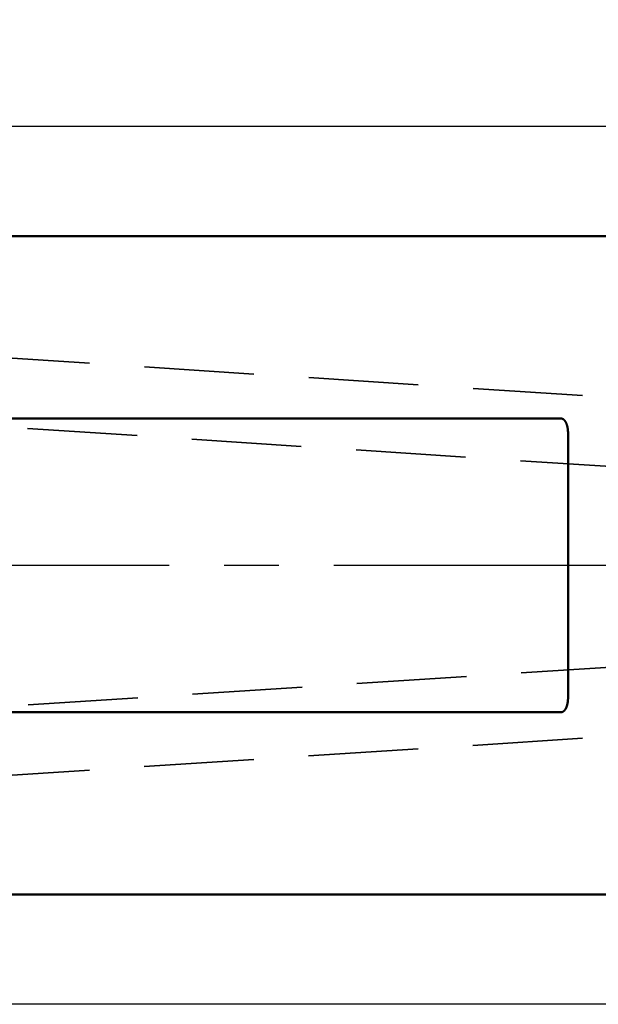
# Model space of a CAD drawing. Units: millimetres. Extents: x -105 to 224, y -68 to 89.
# Drawn here: x -37 to -4, y -25 to 32 of the extents above; entities that cross this region are included whole.
import ezdxf

# ---------------------------------------------------------------- set-up
doc = ezdxf.new("R2010")
doc.units = ezdxf.units.MM
doc.linetypes.add('CENTER2', pattern=[28.575, 19.05, -3.175, 3.175, -3.175])
doc.linetypes.add('DASHED2', pattern=[9.525, 6.35, -3.175])
for name, color, linetype, lineweight in [('sk1', 4, 'Continuous', 50), ('sk2', 7, 'Continuous', 25), ('sk3', 1, 'DASHED2', 35), ('sk4', 2, 'CENTER2', 25)]:
    doc.layers.add(name, color=color, linetype=linetype, lineweight=lineweight)
doc.styles.add('simplex', font='txt.shx', dxfattribs={"height": 3.5})
doc.dimstyles.new('コピー - ISO-25', dxfattribs={"dimscale": 0, "dimtxt": 3.5, "dimasz": 3.5, "dimexe": 1.5, "dimexo": 0, "dimgap": 2.3, "dimtad": 1, "dimdec": 8, "dimdsep": 46, "dimtxsty": 'simplex', "dimcen": 0.09, "dimclrd": 256, "dimclre": 256, "dimclrt": 256, "dimadec": 0, "dimazin": 0, "dimtfac": 1, "dimtofl": 0, "dimtmove": 0, "dimatfit": 3, "dimfxl": 1, "dimtolj": 1, "dimlwd": -1, "dimlwe": -1, "dimarcsym": 0})

# ---------------------------------------------------------------- blocks, each defined once
blk = doc.blocks.new('*D178')
at = {"layer": 'Defpoints', "color": 0}
for p in [(193.5, 70), (-69.85, 18.022), (193.5, -6.618)]:
    blk.add_point(p, dxfattribs=at)
at = {"layer": 'sk2'}
for p, q in [((-69.85, 18.022), (-69.85, 71.5)), ((193.5, -6.618), (193.5, 71.5)), ((-66.35, 70), (190, 70))]:
    blk.add_line(p, q, dxfattribs=at)
for points in [[(-66.35, 70.583), (-66.35, 69.417), (-69.85, 70)], [(190, 69.417), (190, 70.583), (193.5, 70)]]:
    blk.add_solid(points, dxfattribs=at)
at = {"layer": 'sk2', "insert": (61.825, 74.05), "char_height": 3.5, "attachment_point": 5, "line_spacing_factor": 1.071429, "style": 'simplex'}
blk.add_mtext('\\A1;263.35 [10.368"]', dxfattribs=at)
blk = doc.blocks.new('*D189')
at = {"layer": 'Defpoints', "color": 0}
for p in [(0, 60), (0, 24.9), (-69.85, 18.022)]:
    blk.add_point(p, dxfattribs=at)
at = {"layer": 'sk2'}
for p, q in [((-69.85, 18.022), (-69.85, 61.5)), ((0, 24.9), (0, 61.5)), ((-66.35, 60), (-3.5, 60))]:
    blk.add_line(p, q, dxfattribs=at)
for points in [[(-66.35, 60.583), (-66.35, 59.417), (-69.85, 60)], [(-3.5, 59.417), (-3.5, 60.583), (0, 60)]]:
    blk.add_solid(points, dxfattribs=at)
at = {"layer": 'sk2', "insert": (-34.925, 64.05), "char_height": 3.5, "attachment_point": 5, "line_spacing_factor": 1.071429, "style": 'simplex'}
blk.add_mtext('\\A1;69.85 [2.750"]', dxfattribs=at)
blk = doc.blocks.new('*D2011')
at = {"layer": 'Defpoints', "color": 0}
for p in [(0.5, 25.4), (-96.16, -25.4), (0.5, -25.4)]:
    blk.add_point(p, dxfattribs=at)
at = {"layer": 'sk2'}
for p, q in [((0.5, 25.4), (-97.66, 25.4)), ((-96.16, 21.9), (-96.16, -21.9)), ((0.5, -25.4), (-97.66, -25.4))]:
    blk.add_line(p, q, dxfattribs=at)
for points in [[(-95.577, 21.9), (-96.744, 21.9), (-96.16, 25.4)], [(-96.744, -21.9), (-95.577, -21.9), (-96.16, -25.4)]]:
    blk.add_solid(points, dxfattribs=at)
at = {"layer": 'sk2', "insert": (-100.21, -0.991), "char_height": 3.5, "attachment_point": 5, "rotation": 90, "style": 'simplex'}
blk.add_mtext('\\A1;%%c50.8 [%%c2.000"]', dxfattribs=at)

msp = doc.modelspace()

# ---------------------------------------------------------------- linework, layer by layer
at = {"layer": 'sk1'}
for p, q in [((-68.069615, 19.0500005), (-2, 19.0500005)), ((-5.9, 8.4970585), (-68.069615, 8.4970585)), ((-5.5, 7.6419895), (-5.5, -7.6419885)), ((-68.069615, -8.4970575), (-5.9, -8.4970575)), ((-68.069615, -19.0499995), (-2, -19.0499995))]:
    msp.add_line(p, q, dxfattribs=at)
for points, knots in [([(-5.5, 7.64198977), (-5.49999983, 7.64766196), (-5.50004598, 7.65900643), (-5.50025496, 7.67602223), (-5.50060534, 7.69303622), (-5.50109864, 7.71004726), (-5.50173639, 7.72705389), (-5.50252015, 7.74405466), (-5.50345147, 7.76104813), (-5.50453179, 7.7780328), (-5.50576327, 7.79500711), (-5.50714857, 7.8119694), (-5.50869022, 7.82891799), (-5.5103908, 7.84585119), (-5.51225287, 7.86276734), (-5.51427899, 7.87966474), (-5.51647167, 7.89654165), (-5.51883369, 7.91339607), (-5.52136927, 7.93022553), (-5.52408239, 7.94702742), (-5.52697712, 7.96379909), (-5.53005749, 7.98053789), (-5.53332753, 7.99724118), (-5.53679133, 8.01390625), (-5.54045261, 8.03053003), (-5.54431744, 8.04710838), (-5.54839221, 8.06363649), (-5.55268316, 8.08010946), (-5.55719659, 8.09652236), (-5.56193872, 8.11287027), (-5.56691596, 8.12914822), (-5.57213399, 8.14535112), (-5.57760101, 8.16147242), (-5.58332823, 8.1775038), (-5.58932606, 8.19343675), (-5.59560511, 8.20926272), (-5.60217594, 8.22497314), (-5.60904914, 8.24055945), (-5.61623483, 8.25601239), (-5.62374214, 8.27131955), (-5.63158902, 8.28645984), (-5.63979161, 8.30140927), (-5.64836592, 8.31614329), (-5.657328, 8.33063733), (-5.66669375, 8.34486693), (-5.67647957, 8.35880701), (-5.68669813, 8.37243201), (-5.69737046, 8.38570484), (-5.70852199, 8.39857863), (-5.72017493, 8.41100501), (-5.73234592, 8.42293171), (-5.74505285, 8.4342921), (-5.75830962, 8.44501038), (-5.77212609, 8.45500756), (-5.78650091, 8.46419892), (-5.80142496, 8.47248393), (-5.81687894, 8.47975215), (-5.83283652, 8.48588834), (-5.84924116, 8.49077336), (-5.86598491, 8.49434908), (-5.88294044, 8.4965573), (-5.89432096, 8.49704991), (-5.9, 8.49705881)], [0, 0, 0, 0, 0.0170165723, 0.0340332371, 0.0510507108, 0.0680687598, 0.08508719, 0.1021058475, 0.1191246196, 0.13614343, 0.1531621636, 0.1701807048, 0.1871990091, 0.2042171069, 0.2212351048, 0.2382531875, 0.2552716181, 0.2722905239, 0.2893096681, 0.3063288859, 0.3233481515, 0.3403675828, 0.3573874448, 0.3744081545, 0.3914301143, 0.4084527956, 0.4254754708, 0.4424976863, 0.4595192753, 0.4765403686, 0.4935614063, 0.5105831134, 0.5276056098, 0.5446284738, 0.5616518467, 0.5786765213, 0.5957039741, 0.6127363974, 0.6297767293, 0.6468262821, 0.6638795424, 0.680930994, 0.6979769436, 0.7150156708, 0.7320475811, 0.74907536, 0.7661036028, 0.7831320511, 0.8001588977, 0.817187444, 0.834224196, 0.8512640525, 0.8683024528, 0.8853446134, 0.9023998008, 0.9194585099, 0.9365176392, 0.953591876, 0.9706998886, 0.9878142184, 1.0049013531, 1.0219385, 1.0219385, 1.0219385, 1.0219385]), ([(-5.9, -8.49705781), (-5.89432096, -8.49704891), (-5.88294044, -8.4965563), (-5.86598491, -8.49434808), (-5.84924116, -8.49077236), (-5.83283652, -8.48588734), (-5.81687894, -8.47975115), (-5.80142496, -8.47248293), (-5.78650091, -8.46419792), (-5.77212609, -8.45500656), (-5.75830962, -8.44500938), (-5.74505285, -8.4342911), (-5.73234592, -8.42293071), (-5.72017493, -8.41100401), (-5.70852199, -8.39857763), (-5.69737046, -8.38570384), (-5.68669813, -8.37243101), (-5.67647957, -8.35880601), (-5.66669375, -8.34486593), (-5.657328, -8.33063633), (-5.64836592, -8.31614229), (-5.63979161, -8.30140827), (-5.63158902, -8.28645884), (-5.62374214, -8.27131855), (-5.61623483, -8.25601139), (-5.60904914, -8.24055845), (-5.60217594, -8.22497214), (-5.59560511, -8.20926172), (-5.58932606, -8.19343575), (-5.58332823, -8.17750279), (-5.57760101, -8.16147142), (-5.57213399, -8.14535012), (-5.56691596, -8.12914722), (-5.56193872, -8.11286927), (-5.55719659, -8.09652136), (-5.55268316, -8.08010846), (-5.54839221, -8.06363549), (-5.54431744, -8.04710738), (-5.54045261, -8.03052903), (-5.53679133, -8.01390525), (-5.53332753, -7.99724018), (-5.53005749, -7.98053689), (-5.52697712, -7.96379809), (-5.52408239, -7.94702642), (-5.52136927, -7.93022453), (-5.51883369, -7.91339507), (-5.51647167, -7.89654065), (-5.51427899, -7.87966374), (-5.51225287, -7.86276634), (-5.5103908, -7.84585019), (-5.50869022, -7.82891699), (-5.50714857, -7.8119684), (-5.50576327, -7.79500611), (-5.50453179, -7.7780318), (-5.50345147, -7.76104713), (-5.50252015, -7.74405366), (-5.50173639, -7.72705289), (-5.50109864, -7.71004626), (-5.50060534, -7.69303522), (-5.50025496, -7.67602123), (-5.50004598, -7.65900543), (-5.49999983, -7.64766096), (-5.5, -7.64198877)], [0, 0, 0, 0, 0.0170371469, 0.0341242816, 0.0512386115, 0.068346624, 0.0854208609, 0.1024799902, 0.1195386992, 0.1365938867, 0.1536360472, 0.1706744476, 0.187714304, 0.2047510561, 0.2217796023, 0.238806449, 0.2558348973, 0.2728631401, 0.289890919, 0.3069228293, 0.3239615565, 0.3410075061, 0.3580589577, 0.375112218, 0.3921617708, 0.4092021027, 0.426234526, 0.4432619788, 0.4602866534, 0.4773100263, 0.4943328903, 0.5113553867, 0.5283770938, 0.5453981314, 0.5624192248, 0.5794408137, 0.5964630293, 0.6134857045, 0.6305083858, 0.6475303456, 0.6645510552, 0.6815709173, 0.6985903485, 0.7156096142, 0.7326288319, 0.7496479761, 0.7666668819, 0.7836853125, 0.8007033952, 0.8177213931, 0.8347394909, 0.8517577953, 0.8687763364, 0.88579507, 0.9028138804, 0.9198326525, 0.93685131, 0.9538697402, 0.9708877892, 0.9879052629, 1.0049219277, 1.0219385, 1.0219385, 1.0219385, 1.0219385])]:
    msp.add_open_spline(points, degree=3, knots=knots, dxfattribs=at)
at = {"layer": 'sk3'}
for p, q in [((-49.015345, 12.7329105), (0, 9.52666348)), ((-55.779927, 9.1668545), (0, 5.51811501)), ((-55.738186, -9.2979785), (0, -5.6927049)), ((-49.024449, -12.8720775), (0, -9.70106453))]:
    msp.add_line(p, q, dxfattribs=at)
at = {"layer": 'sk4'}
msp.add_line((0, 0.0000005), (-73.51978, 0.0000005), dxfattribs=at)

# ---------------------------------------------------------------- dimensions: what is measured, and where the dimension line sits
at = {"layer": 'sk2'}
for base, p2, picture, middle in [((193.5, 70.0000005), (193.5, -6.6184225), '*D178', (61.825, 74.0500005)), ((0, 60.0000005), (0, 24.8999985), '*D189', (-34.925, 64.0500005))]:
    dim = msp.add_linear_dim(base=base, p1=(-69.85, 18.0220955), p2=p2, dimstyle='コピー - ISO-25', override={"dimscale": 1, "dimdec": 2}, dxfattribs=at)
    dim.commit()
    dim.dimension.update_dxf_attribs({"geometry": picture, "text_midpoint": middle})
dim = msp.add_linear_dim(base=(-96.1602881069, -25.3999995), p1=(0.5, 25.4000005), p2=(0.5, -25.3999995), angle=90, text='%%c<>', dimstyle='コピー - ISO-25', override={"dimscale": 1, "dimdec": 7}, dxfattribs=at)
dim.commit()
dim.dimension.update_dxf_attribs({"geometry": '*D2011', "text_midpoint": (-96.1602881069, -0.9912520481), "dimtype": 160})

doc.saveas('drawing.dxf')
